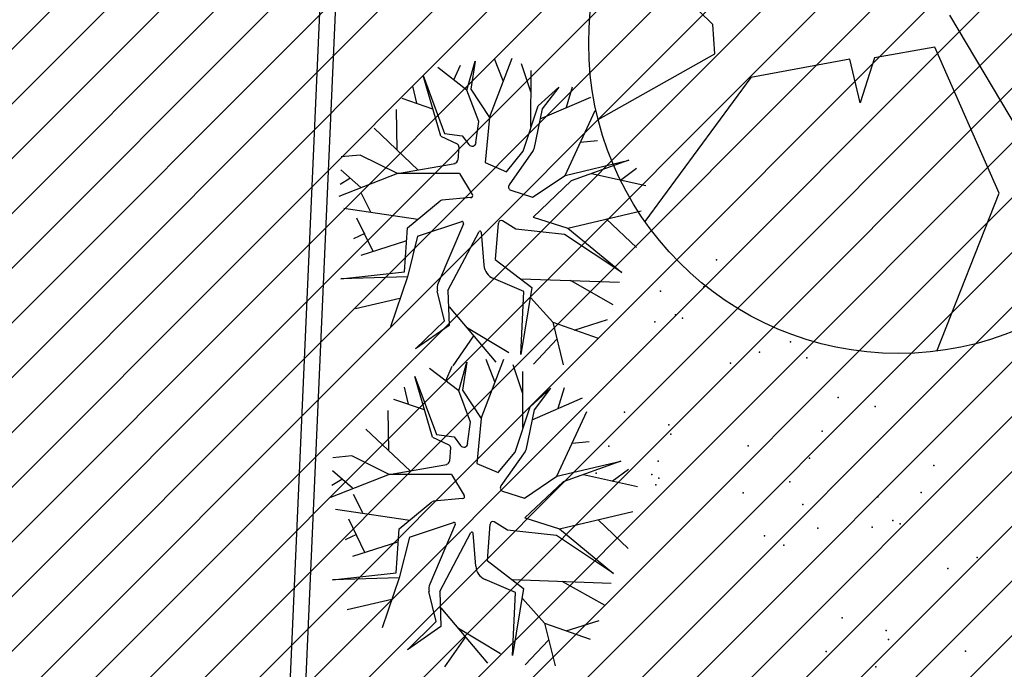
# Model space of a CAD drawing. Extents: x 552027 to 552570, y 4793422 to 4794534.
# Drawn here: x 552255 to 552259, y 4793602 to 4793605 of the extents above; entities that cross this region are included whole.
import ezdxf

# ---------------------------------------------------------------- set-up
doc = ezdxf.new("R2010")
doc.units = 0
doc.header["$LTSCALE"] = 10
doc.header["$MEASUREMENT"] = 0
doc.layers.add('1SOMBREADO', color=7, linetype='CONTINUOUS')
doc.layers.add('CARTO', color=7, linetype='CONTINUOUS')

msp = doc.modelspace()

# ---------------------------------------------------------------- hatches: boundary and pattern name
at = {"layer": '1SOMBREADO'}
h = msp.add_hatch(dxfattribs=at)
h.set_pattern_fill('ANSI31', color=21, style=0)
h.set_pattern_definition([(45, (3100.23822, -242.84734), (-0.0883883476483, 0.0883883476483), [])])
edge = h.paths.add_edge_path()
edge.add_line((552249.16, 4794281.26), (552244.1506, 4794281.3502))
edge.add_line((552244.1506, 4794281.3502), (552285.7482, 4794531.9209))
edge.add_line((552285.7482, 4794531.9209), (552360.7221, 4794519.4743))
edge.add_line((552360.7221, 4794519.4743), (552340.7671, 4794387.0143))
edge.add_line((552340.7671, 4794387.0143), (552335.4155, 4794270.7636))
edge.add_line((552335.4155, 4794270.7636), (552316.52, 4794147.2))
edge.add_line((552316.52, 4794147.2), (552311.48, 4794087.01))
edge.add_line((552311.48, 4794087.01), (552308.57, 4794053.62))
edge.add_line((552308.57, 4794053.62), (552307.98, 4794048.68))
edge.add_line((552307.98, 4794048.68), (552304.55, 4794018.64))
edge.add_line((552304.55, 4794018.64), (552303.86, 4794012.31))
edge.add_line((552303.86, 4794012.31), (552301.89, 4793995.47))
edge.add_line((552301.89, 4793995.47), (552301.8, 4793994.09))
edge.add_line((552301.8, 4793994.09), (552301.7, 4793994.06))
edge.add_line((552301.7, 4793994.06), (552290.87, 4793898.88))
edge.add_line((552290.87, 4793898.88), (552288.64, 4793882.67))
edge.add_line((552288.64, 4793882.67), (552303.47, 4793892.59))
edge.add_line((552303.47, 4793892.59), (552315.93, 4793899.06))
edge.add_line((552315.93, 4793899.06), (552361.57, 4793922.64))
edge.add_line((552361.57, 4793922.64), (552368.04, 4793926.38))
edge.add_line((552368.04, 4793926.38), (552377.84, 4793931.34))
edge.add_line((552377.84, 4793931.34), (552387.13, 4793935.59))
edge.add_line((552387.13, 4793935.59), (552394.55, 4793939.01))
edge.add_line((552394.55, 4793939.01), (552465.25, 4793971.1))
edge.add_line((552465.25, 4793971.1), (552483.65, 4793979.44))
edge.add_arc((552486.1214, 4793973.9875), 5.9865, 34.75288, 114.38293, ccw=False)
edge.add_arc((552482.3522, 4793971.3724), 10.574, -10.47478, 34.75288, ccw=False)
edge.add_arc((552485.6934, 4793970.7546), 7.1762, 296.09561, 349.52522, ccw=False)
edge.add_line((552488.85, 4793964.31), (552445.9255, 4793945.5641))
edge.add_line((552445.9255, 4793945.5641), (552317.84, 4793812.57))
edge.add_arc((552351.3431, 4793793.4669), 38.5666, 150.30873, 162.95763)
edge.add_line((552314.47, 4793804.77), (552311.61, 4793793.28))
edge.add_line((552311.61, 4793793.28), (552310.2848, 4793787.0317))
edge.add_line((552310.2848, 4793787.0317), (552305.52, 4793787.49))
edge.add_line((552305.52, 4793787.49), (552303.81, 4793772.32))
edge.add_line((552303.81, 4793772.32), (552303.65, 4793771.22))
edge.add_line((552303.65, 4793771.22), (552305.61, 4793770.81))
edge.add_line((552305.61, 4793770.81), (552292.59, 4793720.76))
edge.add_line((552292.59, 4793720.76), (552293.49, 4793704.2))
edge.add_line((552293.49, 4793704.2), (552294.5, 4793696.47))
edge.add_line((552294.5, 4793696.47), (552294.73, 4793692.7))
edge.add_line((552294.73, 4793692.7), (552295.03, 4793687.56))
edge.add_line((552295.03, 4793687.56), (552297.36, 4793648.61))
edge.add_line((552297.36, 4793648.61), (552297.48, 4793641.64))
edge.add_line((552297.48, 4793641.64), (552296.81, 4793633.07))
edge.add_line((552296.81, 4793633.07), (552295.65, 4793623.26))
edge.add_line((552295.65, 4793623.26), (552294.9, 4793616.85))
edge.add_line((552294.9, 4793616.85), (552293.78, 4793606.14))
edge.add_line((552293.78, 4793606.14), (552293.77, 4793604.56))
edge.add_line((552293.77, 4793604.56), (552291.6, 4793594.48))
edge.add_line((552291.6, 4793594.48), (552289.68, 4793588.89))
edge.add_line((552289.68, 4793588.89), (552285.37, 4793579.52))
edge.add_line((552285.37, 4793579.52), (552280.74, 4793571.42))
edge.add_line((552280.74, 4793571.42), (552273.32, 4793558.39))
edge.add_line((552273.32, 4793558.39), (552268.16, 4793550.27))
edge.add_line((552268.16, 4793550.27), (552260.41, 4793536.69))
edge.add_line((552260.41, 4793536.69), (552250.31, 4793520.43))
edge.add_line((552250.31, 4793520.43), (552242.06, 4793506.77))
edge.add_line((552242.06, 4793506.77), (552239.15, 4793501.52))
edge.add_line((552239.15, 4793501.52), (552228.06, 4793505.35))
edge.add_line((552228.06, 4793505.35), (552192.41, 4793520.69))
edge.add_line((552192.41, 4793520.69), (552192.24, 4793520.27))
edge.add_line((552192.24, 4793520.27), (552191.68, 4793520.47))
edge.add_line((552191.68, 4793520.47), (552191.19, 4793519.23))
edge.add_line((552191.19, 4793519.23), (552160.88, 4793532.22))
edge.add_line((552160.88, 4793532.22), (552149.97, 4793536.76))
edge.add_line((552149.97, 4793536.76), (552131.52, 4793544.69))
edge.add_line((552131.52, 4793544.69), (552128.27, 4793546.82))
edge.add_line((552128.27, 4793546.82), (552126.7166, 4793548.1325))
edge.add_line((552126.7166, 4793548.1325), (552128.11, 4793551.6))
edge.add_line((552128.11, 4793551.6), (552128.4, 4793552.72))
edge.add_line((552128.4, 4793552.72), (552128.8, 4793553.48))
edge.add_line((552128.8, 4793553.48), (552131.3, 4793559.56))
edge.add_line((552131.3, 4793559.56), (552134.14, 4793566.59))
edge.add_line((552134.14, 4793566.59), (552134.38, 4793569.13))
edge.add_line((552134.38, 4793569.13), (552134.37, 4793569.89))
edge.add_line((552134.37, 4793569.89), (552134.42, 4793574.88))
edge.add_line((552134.42, 4793574.88), (552134.88, 4793588.9))
edge.add_line((552134.88, 4793588.9), (552135.87, 4793590.49))
edge.add_line((552135.87, 4793590.49), (552135.63, 4793591.14))
edge.add_line((552135.63, 4793591.14), (552134.75, 4793591.93))
edge.add_line((552134.75, 4793591.93), (552126.67, 4793601.47))
edge.add_line((552126.67, 4793601.47), (552122.17, 4793606.77))
edge.add_line((552122.17, 4793606.77), (552120.81, 4793608.35))
edge.add_line((552120.81, 4793608.35), (552120.5642, 4793608.6796))
edge.add_line((552120.5642, 4793608.6796), (552122.19, 4793616.74))
edge.add_line((552122.19, 4793616.74), (552123.15, 4793621.35))
edge.add_line((552123.15, 4793621.35), (552124.54, 4793626.6))
edge.add_line((552124.54, 4793626.6), (552125.36, 4793628.94))
edge.add_line((552125.36, 4793628.94), (552126.8, 4793632.69))
edge.add_line((552126.8, 4793632.69), (552127.57, 4793634.35))
edge.add_line((552127.57, 4793634.35), (552132.8, 4793644.14))
edge.add_line((552132.8, 4793644.14), (552150.42, 4793677.3))
edge.add_line((552150.42, 4793677.3), (552172.1, 4793718.23))
edge.add_line((552172.1, 4793718.23), (552172.52, 4793718.85))
edge.add_line((552172.52, 4793718.85), (552173.44, 4793720.49))
edge.add_line((552173.44, 4793720.49), (552173.87, 4793721.45))
edge.add_line((552173.87, 4793721.45), (552180.4, 4793733.48))
edge.add_line((552180.4, 4793733.48), (552183.86, 4793740.36))
edge.add_line((552183.86, 4793740.36), (552186.86, 4793747.06))
edge.add_line((552186.86, 4793747.06), (552188.76, 4793751.39))
edge.add_line((552188.76, 4793751.39), (552190.47, 4793755.31))
edge.add_line((552190.47, 4793755.31), (552192.68, 4793760.9))
edge.add_line((552192.68, 4793760.9), (552192.8, 4793761.27))
edge.add_line((552192.8, 4793761.27), (552193.07, 4793762.45))
edge.add_line((552193.07, 4793762.45), (552194.12, 4793765.64))
edge.add_line((552194.12, 4793765.64), (552194.94, 4793769.35))
edge.add_line((552194.94, 4793769.35), (552195.32, 4793773.13))
edge.add_line((552195.32, 4793773.13), (552195.77, 4793778.1))
edge.add_line((552195.77, 4793778.1), (552195.91, 4793784.36))
edge.add_line((552195.91, 4793784.36), (552195.68, 4793789.28))
edge.add_line((552195.68, 4793789.28), (552195.51, 4793795.6))
edge.add_line((552195.51, 4793795.6), (552195.07, 4793800.22))
edge.add_line((552195.07, 4793800.22), (552194.59, 4793805.2))
edge.add_line((552194.59, 4793805.2), (552194.32, 4793808.48))
edge.add_line((552194.32, 4793808.48), (552194.02, 4793814.1))
edge.add_line((552194.02, 4793814.1), (552193.69, 4793817.11))
edge.add_line((552193.69, 4793817.11), (552192.72, 4793828.61))
edge.add_line((552192.72, 4793828.61), (552191.64, 4793842.07))
edge.add_line((552191.64, 4793842.07), (552190.78, 4793850.27))
edge.add_line((552190.78, 4793850.27), (552190.44, 4793854.56))
edge.add_line((552190.44, 4793854.56), (552189.85, 4793862.35))
edge.add_line((552189.85, 4793862.35), (552189.27, 4793868.52))
edge.add_line((552189.27, 4793868.52), (552188.12, 4793880.97))
edge.add_line((552188.12, 4793880.97), (552187.26, 4793888.36))
edge.add_line((552187.26, 4793888.36), (552186.51, 4793893.81))
edge.add_line((552186.51, 4793893.81), (552184.85, 4793902.09))
edge.add_line((552184.85, 4793902.09), (552183.16, 4793908.3))
edge.add_line((552183.16, 4793908.3), (552180.62, 4793917.34))
edge.add_line((552180.62, 4793917.34), (552179.74, 4793919.82))
edge.add_line((552179.74, 4793919.82), (552179.35, 4793921.24))
edge.add_line((552179.35, 4793921.24), (552177.09, 4793927.47))
edge.add_line((552177.09, 4793927.47), (552173.5583, 4793936.1353))
edge.add_line((552173.5583, 4793936.1353), (552173.89, 4793936.27))
edge.add_line((552173.89, 4793936.27), (552186.94, 4793941.98))
edge.add_line((552186.94, 4793941.98), (552188.03, 4793942.72))
edge.add_line((552188.03, 4793942.72), (552188.53, 4793943.95))
edge.add_line((552188.53, 4793943.95), (552183.6, 4793959.82))
edge.add_line((552183.6, 4793959.82), (552177.6, 4793978.92))
edge.add_line((552177.6, 4793978.92), (552175.22, 4793986.73))
edge.add_line((552175.22, 4793986.73), (552172.01, 4793997.6))
edge.add_line((552172.01, 4793997.6), (552169.32, 4794006.98))
edge.add_line((552169.32, 4794006.98), (552168.07, 4794011.95))
edge.add_line((552168.07, 4794011.95), (552167.12, 4794025.45))
edge.add_line((552167.12, 4794025.45), (552166.32, 4794029.19))
edge.add_line((552166.32, 4794029.19), (552166.27, 4794044.52))
edge.add_line((552166.27, 4794044.52), (552166.32, 4794045.59))
edge.add_line((552166.32, 4794045.59), (552166.8, 4794054.1))
edge.add_line((552166.8, 4794054.1), (552169.03, 4794085.68))
edge.add_line((552169.03, 4794085.68), (552172.09, 4794100.93))
edge.add_line((552172.09, 4794100.93), (552175.99, 4794116.49))
edge.add_line((552175.99, 4794116.49), (552180.51, 4794118.27))
edge.add_line((552180.51, 4794118.27), (552184.81, 4794120.17))
edge.add_line((552184.81, 4794120.17), (552190.05, 4794121.86))
edge.add_line((552190.05, 4794121.86), (552196.66, 4794120.78))
edge.add_line((552196.66, 4794120.78), (552200.92, 4794114.73))
edge.add_line((552200.92, 4794114.73), (552204.9, 4794113.98))
edge.add_line((552204.9, 4794113.98), (552207.98, 4794113.82))
edge.add_line((552207.98, 4794113.82), (552212.38, 4794113.8))
edge.add_line((552212.38, 4794113.8), (552217.97, 4794114.74))
edge.add_line((552217.97, 4794114.74), (552227.05, 4794118.31))
edge.add_line((552227.05, 4794118.31), (552229.31, 4794118.42))
edge.add_line((552229.31, 4794118.42), (552229.78, 4794122.94))
edge.add_line((552229.78, 4794122.94), (552240.48, 4794225.88))
edge.add_line((552240.48, 4794225.88), (552243.95, 4794248.68))
edge.add_line((552243.95, 4794248.68), (552249.19, 4794281.22))

# ---------------------------------------------------------------- linework, layer by layer
at = {"layer": 'CARTO', "color": 7}
for p, q in [((552255.6243, 4793587.4087, 3.4), (552256.6784, 4793611.2992, 3.4)), ((552255.6743, 4793587.4065, 3.4), (552256.7283, 4793611.297, 3.4)), ((552257.6528, 4793604.563, 3.4), (552257.3273, 4793604.8825, 3.4)), ((552258.8019, 4793603.9482, 3.4), (552258.4198, 4793604.5931, 3.4)), ((552257.6601, 4793604.4675, 3.4), (552257.6528, 4793604.563, 3.4)), ((552258.3713, 4793604.4893, 3.4), (552258.1759, 4793604.4552, 3.4)), ((552258.5784, 4793604.0175, 3.4), (552258.3713, 4793604.4893, 3.4)), ((552256.8583, 4793604.3509, 3.4), (552256.885, 4793604.4443, 3.4)), ((552256.885, 4793604.4443, 3.4), (552256.8709, 4793604.3535, 3.4)), ((552256.9311, 4793604.2622, 3.4), (552257.0042, 4793604.454, 3.4)), ((552256.9752, 4793604.3803, 3.4), (552256.9475, 4793604.4521, 3.4)), ((552257.2826, 4793604.2557, 3.4), (552257.6601, 4793604.4675, 3.4)), ((552258.0959, 4793604.4511, 3.4), (552257.7765, 4793604.3911, 3.4)), ((552258.1296, 4793604.3101, 3.4), (552258.0959, 4793604.4511, 3.4)), ((552258.1759, 4793604.4552, 3.4), (552258.1296, 4793604.3101, 3.4)), ((552256.8583, 4793604.3509, 3.4), (552256.7638, 4793604.424, 3.4)), ((552256.8163, 4793604.3835, 3.4), (552256.8372, 4793604.431, 3.4)), ((552257.0648, 4793604.3453, 3.4), (552257.0342, 4793604.4356, 3.4)), ((552257.0651, 4793604.2334, 3.4), (552257.0655, 4793604.4137, 3.4)), ((552256.7736, 4793604.2017, 3.4), (552256.7169, 4793604.3974, 3.4)), ((552256.7169, 4793604.3974, 3.4), (552256.7862, 4793604.2101, 3.4)), ((552257.7765, 4793604.3911, 3.4), (552257.4336, 4793603.9264, 3.4)), ((552256.6963, 4793604.3082, 3.4), (552256.6835, 4793604.363, 3.4)), ((552256.8966, 4793604.2498, 3.4), (552256.8583, 4793604.3509, 3.4)), ((552256.8709, 4793604.3535, 3.4), (552256.9311, 4793604.2622, 3.4)), ((552257.089, 4793604.2995, 3.4), (552257.1549, 4793604.3602, 3.4)), ((552257.1549, 4793604.3602, 3.4), (552257.102, 4793604.2905, 3.4)), ((552257.1802, 4793604.2953, 3.4), (552257.2, 4793604.3618, 3.4)), ((552256.7478, 4793604.2897, 3.4), (552256.649, 4793604.3234, 3.4)), ((552257.0952, 4793604.2579, 3.4), (552257.2588, 4793604.3284, 3.4)), ((552256.6326, 4793604.1578, 3.4), (552256.6307, 4793604.2876, 3.4)), ((552257.0403, 4793604.1534, 3.4), (552257.089, 4793604.2995, 3.4)), ((552257.102, 4793604.2905, 3.4), (552257.0749, 4793604.16, 3.4)), ((552257.1755, 4793604.0754, 3.4), (552257.2726, 4793604.2847, 3.4)), ((552256.8872, 4793604.1811, 3.4), (552256.8966, 4793604.2498, 3.4)), ((552256.9311, 4793604.2622, 3.4), (552256.9171, 4793604.1169, 3.4)), ((552256.7008, 4793604.0927, 3.4), (552256.558, 4793604.2273, 3.4)), ((552256.7736, 4793604.2017, 3.4), (552256.8264, 4793604.1768, 3.4)), ((552256.7862, 4793604.2101, 3.4), (552256.8432, 4793604.2033, 3.4)), ((552256.8432, 4793604.2033, 3.4), (552256.8641, 4793604.1748, 3.4)), ((552257.2245, 4793604.1827, 3.4), (552257.2801, 4793604.1881, 3.4)), ((552256.8318, 4793604.1671, 3.4), (552256.8288, 4793604.1241, 3.4)), ((552256.9862, 4793604.0872, 3.4), (552257.0403, 4793604.1534, 3.4)), ((552257.0727, 4793604.1554, 3.4), (552256.9947, 4793604.0445, 3.4)), ((552256.513, 4793604.141, 3.4), (552256.4517, 4793604.1355, 3.4)), ((552256.6339, 4793604.0813, 3.4), (552256.513, 4793604.141, 3.4)), ((552257.1755, 4793604.0754, 3.4), (552257.3819, 4793604.1244, 3.4)), ((552257.3819, 4793604.1244, 3.4), (552257.1956, 4793604.0574, 3.4)), ((552256.5155, 4793604.0367, 3.4), (552256.4504, 4793604.0932, 3.4)), ((552256.6339, 4793604.0813, 3.4), (552256.8198, 4793604.114, 3.4)), ((552256.9171, 4793604.1169, 3.4), (552256.9862, 4793604.0872, 3.4)), ((552257.3544, 4793604.0599, 3.4), (552257.4068, 4793604.0983, 3.4)), ((552256.6339, 4793604.0813, 3.4), (552256.4443, 4793604.0072, 3.4)), ((552256.48, 4793604.0649, 3.4), (552256.448, 4793604.0456, 3.4)), ((552256.8344, 4793604.0813, 3.4), (552256.6339, 4793604.0813, 3.4)), ((552256.8344, 4793604.0813, 3.4), (552256.8755, 4793604.0133, 3.4)), ((552257.0705, 4793604.0046, 3.4), (552257.1755, 4793604.0754, 3.4)), ((552257.1956, 4793604.0574, 3.4), (552257.072, 4793603.9408, 3.4)), ((552257.2611, 4793604.0809, 3.4), (552257.4365, 4793604.0427, 3.4)), ((552256.9998, 4793604.0278, 3.4), (552257.0705, 4793604.0046, 3.4)), ((552256.5481, 4793603.9569, 3.4), (552256.5177, 4793604.0171, 3.4)), ((552256.871, 4793604.0039, 3.4), (552256.7768, 4793603.9953, 3.4)), ((552258.3768, 4793603.5079, 3.4), (552258.5784, 4793604.0175, 3.4)), ((552256.7, 4793603.9327, 3.4), (552256.4603, 4793603.9682, 3.4)), ((552256.6658, 4793603.9058, 3.4), (552256.7716, 4793603.9935, 3.4)), ((552256.5551, 4793603.829, 3.4), (552256.5028, 4793603.9367, 3.4)), ((552257.072, 4793603.9408, 3.4), (552257.1841, 4793603.9052, 3.4)), ((552257.1841, 4793603.9052, 3.4), (552257.4211, 4793603.9612, 3.4)), ((552257.3086, 4793603.9354, 3.4), (552257.4065, 4793603.842, 3.4)), ((552256.6564, 4793603.7641, 3.4), (552256.6658, 4793603.9058, 3.4)), ((552256.6989, 4793603.8787, 3.4), (552256.8416, 4793603.9261, 3.4)), ((552256.847, 4793603.9193, 3.4), (552256.7651, 4793603.7272, 3.4)), ((552256.9594, 4793603.9208, 3.4), (552256.95, 4793603.8035, 3.4)), ((552257.0161, 4793603.9013, 3.4), (552256.9731, 4793603.9286, 3.4)), ((552257.1742, 4793603.8841, 3.4), (552257.0161, 4793603.9013, 3.4)), ((552257.1841, 4793603.9052, 3.4), (552257.3585, 4793603.7615, 3.4)), ((552256.5283, 4793603.8875, 3.4), (552256.4916, 4793603.8704, 3.4)), ((552256.6989, 4793603.8787, 3.4), (552256.666, 4793603.7481, 3.4)), ((552256.7969, 4793603.7036, 3.4), (552256.898, 4793603.8938, 3.4)), ((552256.9044, 4793603.8922, 3.4), (552256.9127, 4793603.7852, 3.4)), ((552257.3585, 4793603.7615, 3.4), (552257.1742, 4793603.8841, 3.4)), ((552256.6599, 4793603.8627, 3.4), (552256.5149, 4793603.8164, 3.4)), ((552256.95, 4793603.8035, 3.4), (552257.068, 4793603.7135, 3.4)), ((552256.4506, 4793603.7407, 3.4), (552256.6564, 4793603.7641, 3.4)), ((552256.666, 4793603.7481, 3.4), (552256.4506, 4793603.7407, 3.4)), ((552256.666, 4793603.7481, 3.4), (552256.6113, 4793603.5862, 3.4)), ((552257.0417, 4793603.7001, 3.4), (552256.9439, 4793603.7419, 3.4)), ((552257.0326, 4793603.7416, 3.4), (552257.3511, 4793603.7306, 3.4)), ((552257.068, 4793603.7135, 3.4), (552257.032, 4793603.497, 3.4)), ((552257.1921, 4793603.7367, 3.4), (552257.3302, 4793603.6588, 3.4)), ((552256.6416, 4793603.6779, 3.4), (552256.498, 4793603.6438, 3.4)), ((552256.7853, 4793603.606, 3.4), (552256.7622, 4793603.7028, 3.4)), ((552256.7969, 4793603.7036, 3.4), (552256.8008, 4793603.5901, 3.4)), ((552257.032, 4793603.497, 3.4), (552257.0417, 4793603.7001, 3.4)), ((552257.0642, 4793603.6809, 3.4), (552257.1356, 4793603.6014, 3.4)), ((552256.8005, 4793603.6504, 3.4), (552256.9514, 4793603.4719, 3.4)), ((552256.6924, 4793603.5151, 3.4), (552256.7853, 4793603.606, 3.4)), ((552256.8008, 4793603.5901, 3.4), (552256.6924, 4793603.5151, 3.4)), ((552256.8571, 4793603.585, 3.4), (552256.9935, 4793603.5036, 3.4)), ((552257.1356, 4793603.6014, 3.4), (552257.2829, 4793603.5492, 3.4)), ((552257.1356, 4793603.6014, 3.4), (552257.1696, 4793603.4637, 3.4)), ((552257.2052, 4793603.5758, 3.4), (552257.3128, 4793603.6097, 3.4)), ((552256.8798, 4793603.5572, 3.4), (552256.8125, 4793603.4599, 3.4)), ((552257.1485, 4793603.5467, 3.4), (552257.0733, 4793603.4661, 3.4)), ((552256.7898, 4793603.4116, 3.4), (552256.8107, 4793603.459, 3.4)), ((552256.8317, 4793603.379, 3.4), (552256.8585, 4793603.4723, 3.4)), ((552256.8585, 4793603.4723, 3.4), (552256.8444, 4793603.3816, 3.4)), ((552256.9045, 4793603.2902, 3.4), (552256.9777, 4793603.4821, 3.4)), ((552256.9487, 4793603.4084, 3.4), (552256.9209, 4793603.4802, 3.4)), ((552257.0382, 4793603.3734, 3.4), (552257.0077, 4793603.4637, 3.4)), ((552256.7471, 4793603.2297, 3.4), (552256.6903, 4793603.4255, 3.4)), ((552256.6903, 4793603.4255, 3.4), (552256.7597, 4793603.2381, 3.4)), ((552256.8317, 4793603.379, 3.4), (552256.7372, 4793603.4521, 3.4)), ((552257.0385, 4793603.2615, 3.4), (552257.0389, 4793603.4418, 3.4)), ((552256.6698, 4793603.3363, 3.4), (552256.6569, 4793603.3911, 3.4)), ((552257.1536, 4793603.3233, 3.4), (552257.1735, 4793603.3899, 3.4)), ((552256.87, 4793603.2778, 3.4), (552256.8317, 4793603.379, 3.4)), ((552256.8444, 4793603.3816, 3.4), (552256.9045, 4793603.2902, 3.4)), ((552257.0625, 4793603.3276, 3.4), (552257.1283, 4793603.3883, 3.4)), ((552257.1283, 4793603.3883, 3.4), (552257.0755, 4793603.3186, 3.4)), ((552256.7213, 4793603.3178, 3.4), (552256.6225, 4793603.3514, 3.4)), ((552257.0138, 4793603.1815, 3.4), (552257.0625, 4793603.3276, 3.4)), ((552257.0687, 4793603.286, 3.4), (552257.2323, 4793603.3565, 3.4)), ((552256.6061, 4793603.1858, 3.4), (552256.6042, 4793603.3156, 3.4)), ((552257.0755, 4793603.3186, 3.4), (552257.0484, 4793603.1881, 3.4)), ((552257.1489, 4793603.1035, 3.4), (552257.246, 4793603.3128, 3.4)), ((552256.8606, 4793603.2092, 3.4), (552256.87, 4793603.2778, 3.4)), ((552256.9045, 4793603.2902, 3.4), (552256.8905, 4793603.145, 3.4)), ((552256.6743, 4793603.1207, 3.4), (552256.5314, 4793603.2554, 3.4)), ((552256.7471, 4793603.2297, 3.4), (552256.7999, 4793603.2049, 3.4)), ((552256.7597, 4793603.2381, 3.4), (552256.8166, 4793603.2313, 3.4)), ((552256.8166, 4793603.2313, 3.4), (552256.8376, 4793603.2029, 3.4)), ((552257.198, 4793603.2108, 3.4), (552257.2535, 4793603.2161, 3.4)), ((552256.4865, 4793603.1691, 3.4), (552256.4252, 4793603.1636, 3.4)), ((552256.6073, 4793603.1093, 3.4), (552256.4865, 4793603.1691, 3.4)), ((552256.8053, 4793603.1951, 3.4), (552256.8023, 4793603.1522, 3.4)), ((552256.9597, 4793603.1153, 3.4), (552257.0138, 4793603.1815, 3.4)), ((552257.0462, 4793603.1834, 3.4), (552256.9682, 4793603.0726, 3.4)), ((552256.6073, 4793603.1093, 3.4), (552256.7932, 4793603.1421, 3.4)), ((552256.8905, 4793603.145, 3.4), (552256.9597, 4793603.1153, 3.4)), ((552257.1489, 4793603.1035, 3.4), (552257.3553, 4793603.1524, 3.4)), ((552257.3553, 4793603.1524, 3.4), (552257.1691, 4793603.0854, 3.4)), ((552256.6073, 4793603.1093, 3.4), (552256.4177, 4793603.0353, 3.4)), ((552256.4889, 4793603.0648, 3.4), (552256.4238, 4793603.1212, 3.4)), ((552256.8079, 4793603.1094, 3.4), (552256.6073, 4793603.1093, 3.4)), ((552256.8079, 4793603.1094, 3.4), (552256.8489, 4793603.0414, 3.4)), ((552257.0439, 4793603.0326, 3.4), (552257.1489, 4793603.1035, 3.4)), ((552257.2346, 4793603.109, 3.4), (552257.41, 4793603.0708, 3.4)), ((552257.3279, 4793603.088, 3.4), (552257.3803, 4793603.1263, 3.4)), ((552256.4535, 4793603.0929, 3.4), (552256.4215, 4793603.0736, 3.4)), ((552257.1691, 4793603.0854, 3.4), (552257.0454, 4793602.9689, 3.4)), ((552256.5215, 4793602.985, 3.4), (552256.4911, 4793603.0451, 3.4)), ((552256.9732, 4793603.0559, 3.4), (552257.0439, 4793603.0326, 3.4)), ((552256.6393, 4793602.9338, 3.4), (552256.745, 4793603.0215, 3.4)), ((552256.8445, 4793603.032, 3.4), (552256.7502, 4793603.0234, 3.4)), ((552256.6734, 4793602.9607, 3.4), (552256.4337, 4793602.9962, 3.4)), ((552257.1576, 4793602.9333, 3.4), (552257.3945, 4793602.9893, 3.4)), ((552256.5286, 4793602.857, 3.4), (552256.4762, 4793602.9648, 3.4)), ((552256.6724, 4793602.9068, 3.4), (552256.815, 4793602.9542, 3.4)), ((552256.8204, 4793602.9474, 3.4), (552256.7385, 4793602.7553, 3.4)), ((552256.9328, 4793602.9488, 3.4), (552256.9234, 4793602.8315, 3.4)), ((552256.9895, 4793602.9293, 3.4), (552256.9466, 4793602.9567, 3.4)), ((552257.0454, 4793602.9689, 3.4), (552257.1576, 4793602.9333, 3.4)), ((552257.2821, 4793602.9634, 3.4), (552257.3799, 4793602.8701, 3.4)), ((552256.5017, 4793602.9155, 3.4), (552256.465, 4793602.8984, 3.4)), ((552256.6298, 4793602.7921, 3.4), (552256.6393, 4793602.9338, 3.4)), ((552256.7704, 4793602.7317, 3.4), (552256.8714, 4793602.9219, 3.4)), ((552256.8779, 4793602.9203, 3.4), (552256.8862, 4793602.8133, 3.4)), ((552257.1476, 4793602.9122, 3.4), (552256.9895, 4793602.9293, 3.4)), ((552257.332, 4793602.7895, 3.4), (552257.1476, 4793602.9122, 3.4)), ((552257.1576, 4793602.9333, 3.4), (552257.332, 4793602.7895, 3.4)), ((552256.6333, 4793602.8908, 3.4), (552256.4883, 4793602.8445, 3.4)), ((552256.6724, 4793602.9068, 3.4), (552256.6395, 4793602.7761, 3.4)), ((552256.9234, 4793602.8315, 3.4), (552257.0415, 4793602.7415, 3.4)), ((552256.424, 4793602.7688, 3.4), (552256.6298, 4793602.7921, 3.4)), ((552256.6395, 4793602.7761, 3.4), (552256.424, 4793602.7688, 3.4)), ((552256.6395, 4793602.7761, 3.4), (552256.5847, 4793602.6143, 3.4)), ((552257.0151, 4793602.7282, 3.4), (552256.9173, 4793602.7699, 3.4)), ((552257.006, 4793602.7697, 3.4), (552257.3246, 4793602.7586, 3.4)), ((552257.1656, 4793602.7647, 3.4), (552257.3037, 4793602.6868, 3.4)), ((552256.7588, 4793602.634, 3.4), (552256.7356, 4793602.7309, 3.4)), ((552256.7704, 4793602.7317, 3.4), (552256.7742, 4793602.6181, 3.4)), ((552257.0415, 4793602.7415, 3.4), (552257.0054, 4793602.525, 3.4)), ((552257.0054, 4793602.525, 3.4), (552257.0151, 4793602.7282, 3.4)), ((552256.6151, 4793602.706, 3.4), (552256.4715, 4793602.6719, 3.4)), ((552257.0376, 4793602.709, 3.4), (552257.1091, 4793602.6295, 3.4)), ((552256.774, 4793602.6784, 3.4), (552256.9248, 4793602.4999, 3.4)), ((552256.6658, 4793602.5431, 3.4), (552256.7588, 4793602.634, 3.4)), ((552257.1091, 4793602.6295, 3.4), (552257.2564, 4793602.5773, 3.4)), ((552257.1091, 4793602.6295, 3.4), (552257.143, 4793602.4917, 3.4)), ((552257.1786, 4793602.6039, 3.4), (552257.2863, 4793602.6377, 3.4)), ((552256.7742, 4793602.6181, 3.4), (552256.6658, 4793602.5431, 3.4)), ((552256.8306, 4793602.6131, 3.4), (552256.967, 4793602.5317, 3.4)), ((552256.8533, 4793602.5852, 3.4), (552256.786, 4793602.488, 3.4)), ((552257.1219, 4793602.5747, 3.4), (552257.0467, 4793602.4941, 3.4))]:
    msp.add_line(p, q, dxfattribs=at)
msp.add_circle((552258.2531, 4793604.5014, 3.4), 1.0012, dxfattribs=at)
for centre, radius, start, end in [((552256.822, 4793604.1674, 3.4), 0.0104, 357.9809, 64.7824), ((552256.875, 4793604.1826, 3.4), 0.013, 215.7278, 353.2173), ((552257.0621, 4793604.1632, 3.4), 0.013, 323.4724, 346.0923), ((552256.8178, 4793604.125, 3.4), 0.0104, 280.32, 355.3384), ((552257.003, 4793604.0378, 3.4), 0.0104, 140.7461, 251.9074), ((552256.7763, 4793603.9884, 3.4), 0.00648, 86.5837, 132.9809), ((552256.8709, 4793604.0097, 3.4), 0.00648, 271.3474, 38.2172), ((552256.8423, 4793603.9215, 3.4), 0.00518, 334.7824, 98.4725), ((552256.9693, 4793603.9204, 3.4), 0.00907, 64.7824, 177.981), ((552256.901, 4793603.891, 3.4), 0.00389, 19.7825, 136.3473), ((552256.9648, 4793603.7893, 3.4), 0.0518, 184.5272, 246.2145), ((552256.8008, 4793603.7118, 3.4), 0.0389, 156.6915, 193.1498), ((552256.7954, 4793603.1955, 3.4), 0.0104, 357.9809, 64.7824), ((552256.8484, 4793603.2106, 3.4), 0.013, 215.7278, 353.2173), ((552257.0356, 4793603.1913, 3.4), 0.013, 323.4724, 346.0923), ((552256.7912, 4793603.1531, 3.4), 0.0104, 280.32, 355.3384), ((552256.9765, 4793603.0658, 3.4), 0.0104, 140.7461, 251.9074), ((552256.8444, 4793603.0378, 3.4), 0.00648, 271.3474, 38.2172), ((552256.7498, 4793603.0164, 3.4), 0.00648, 86.5837, 132.9809), ((552256.8157, 4793602.9496, 3.4), 0.00518, 334.7824, 98.4725), ((552256.9427, 4793602.9485, 3.4), 0.00907, 64.7824, 177.981), ((552256.8744, 4793602.9191, 3.4), 0.00389, 19.7825, 136.3473), ((552256.9383, 4793602.8174, 3.4), 0.0518, 184.5272, 246.2145), ((552256.7743, 4793602.7399, 3.4), 0.0389, 156.6915, 193.1498)]:
    msp.add_arc(centre, radius, start, end, dxfattribs=at)
for p in [(552257.6648, 4793603.8022, 3.4), (552257.6237, 4793603.7149, 3.4), (552257.4835, 4793603.7009, 3.4), (552257.532, 4793603.6247, 3.4), (552257.555, 4793603.6139, 3.4), (552257.4654, 4793603.6028, 3.4), (552257.904, 4793603.5377, 3.4), (552257.8042, 4793603.5047, 3.4), (552257.957, 4793603.486, 3.4), (552257.71, 4793603.469, 3.4), (552258.0585, 4793603.3582, 3.4), (552258.1781, 4793603.3286, 3.4), (552257.3681, 4793603.3101, 3.4), (552257.5107, 4793603.2696, 3.4), (552257.5177, 4793603.2397, 3.4), (552258.0071, 4793603.2491, 3.4), (552257.3167, 4793603.201, 3.4), (552257.7671, 4793603.2022, 3.4), (552257.4766, 4793603.1524, 3.4), (552257.966, 4793603.1618, 3.4), (552258.3681, 4793603.1384, 3.4), (552257.2756, 4793603.1137, 3.4), (552257.456, 4793603.1088, 3.4), (552257.456, 4793603.1088, 3.4), (552257.4688, 4793603.0761, 3.4), (552257.4688, 4793603.0761, 3.4), (552257.479, 4793603.0979, 3.4), (552257.9019, 4793603.0854, 3.4), (552257.7515, 4793603.0496, 3.4), (552258.327, 4793603.0511, 3.4), (552257.9446, 4793603.012, 3.4), (552258.1868, 4793603.0371, 3.4), (552258.2353, 4793602.9609, 3.4), (552258.2583, 4793602.9501, 3.4), (552257.9931, 4793602.9358, 3.4), (552258.1687, 4793602.939, 3.4), (552257.8197, 4793602.9108, 3.4), (552257.883, 4793602.881, 3.4), (552258.5075, 4793602.8409, 3.4), (552258.4133, 4793602.8052, 3.4), (552258.0714, 4793602.6463, 3.4), (552258.214, 4793602.6058, 3.4), (552258.221, 4793602.5759, 3.4), (552258.02, 4793602.5372, 3.4), (552258.4704, 4793602.5384, 3.4), (552258.1799, 4793602.4886, 3.4)]:
    msp.add_point(p, dxfattribs=at)

doc.saveas('drawing.dxf')
